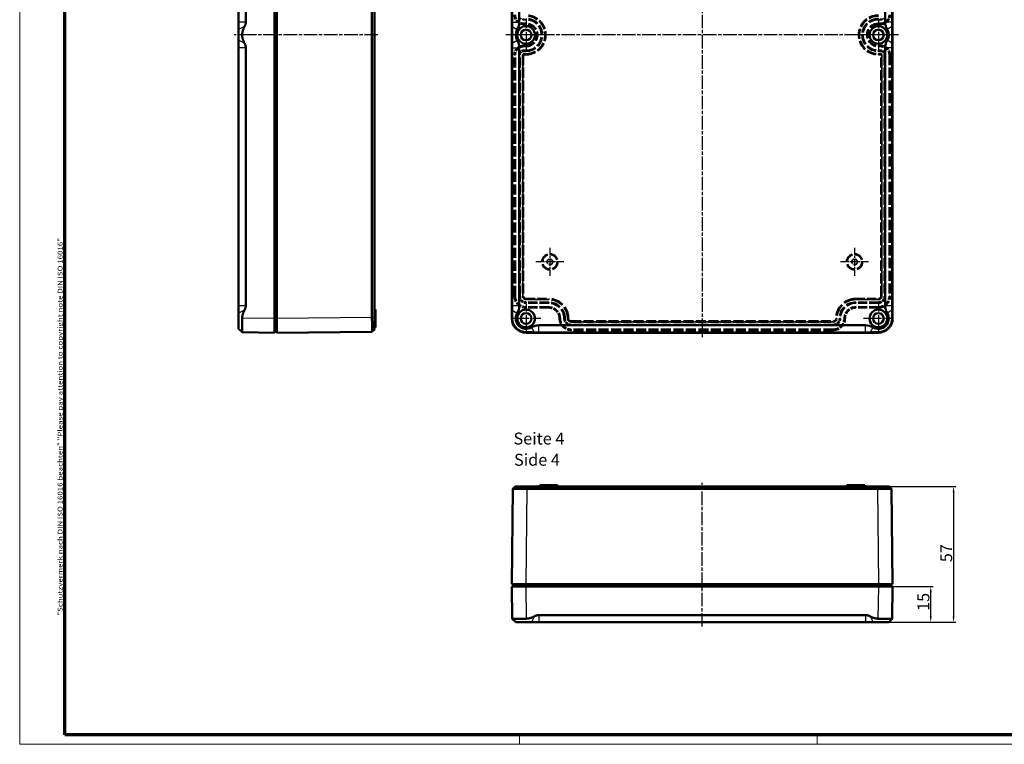
# Model space of a CAD drawing. Units: millimetres. Extents: x 1 to 840, y 1 to 593.
# Drawn here: x 1 to 415, y 1 to 305 of the extents above; entities that cross this region are included whole.
import ezdxf

# ---------------------------------------------------------------- set-up
doc = ezdxf.new("R2010")
doc.units = ezdxf.units.MM
for name, pattern in [('CHAIN', [0.3543, 0.2362, -0.0295, 0.0591, -0.0295]), ('DASH_DOT', [0.37, 0.24, -0.06, 0.01, -0.06]), ('DASHED', [0.2067, 0.1654, -0.0413])]:
    doc.linetypes.add(name, pattern=pattern)
doc.layers.get('0').update_dxf_attribs({"lineweight": 25})
for name, color, linetype, lineweight in [('Bemaßung (ISO)', 1, 'Continuous', 25), ('Mittellinie (ISO)', 1, 'DASH_DOT', 25), ('Mittelpunktmarkierung (ISO)', 1, 'DASH_DOT', 25), ('Rahmen (ISO)', 7, 'Continuous', 70), ('Sichtbar (ISO)', 7, 'Continuous', 50), ('Sichtbar schmal (ISO)', 1, 'Continuous', 25), ('Symbol (ISO)', 1, 'Continuous', 25), ('Verdeckt (ISO)', 5, 'DASHED', 35), ('Verdeckt schmal (ISO)', 5, 'DASHED', 35)]:
    doc.layers.add(name, color=color, linetype=linetype, lineweight=lineweight)
doc.styles.add('5', font='isocpeur.ttf', dxfattribs={"width": 1.1})
doc.styles.add('Notiztext (DIN)', font='isocpeur.ttf', dxfattribs={"width": 1.1})
doc.styles.add('Textstil245', font='isocpeui.ttf', dxfattribs={"width": 1.1})
doc.dimstyles.new('11-Bopla 5', dxfattribs={"dimtxt": 5, "dimasz": 2.5, "dimexe": 1, "dimexo": 0, "dimgap": 0.6, "dimtad": 1, "dimdec": 6, "dimrnd": 1e-08, "dimtxsty": '5', "dimcen": 0.09, "dimdle": 7, "dimclrd": 1, "dimclre": 1, "dimclrt": 7, "dimadec": 6, "dimazin": 2, "dimtfac": 0.7, "dimtdec": 3, "dimtmove": 0, "dimatfit": 3, "dimfxl": 1, "dimtolj": 1, "dimlwd": 25, "dimlwe": 25, "dimarcsym": 0})

# ---------------------------------------------------------------- blocks, each defined once
blk = doc.blocks.new('Ränder Bopla-A1-Rahmen')
at = {"color": 1, "linetype": 'Continuous', "lineweight": 18}
for p, q in [((1, 1), (1, 593)), ((211, 5), (211, 1)), ((336, 1), (336, 5)), ((840, 1), (1, 1))]:
    blk.add_line(p, q, dxfattribs=at)
at = {"color": 3, "linetype": 'Continuous', "lineweight": 70}
for p, q in [((20, 5), (20, 589)), ((836, 5), (20, 5))]:
    blk.add_line(p, q, dxfattribs=at)
at = {"layer": 'Rahmen (ISO)', "color": 1, "insert": (19, 55), "char_height": 2.03, "width": 161.3572, "attachment_point": 7, "rotation": 90, "style": 'Notiztext (DIN)'}
blk.add_mtext('\\fISOCPEUR|b0|i0;\\W1.20;\\H2.0300;"Schutzvermerk nach DIN ISO 16016 beachten" \\fISOCPEUR|b0|i1;\\W1.20;\\H2.0300;"Please pay attention to copyright note DIN ISO 16016"', dxfattribs=at)
blk = doc.blocks.new('*D8')
at = {"layer": 'Bemaßung (ISO)', "color": 1, "linetype": 'Continuous', "lineweight": 25}
for p, q in [((361.73, 67.25), (384.73, 67.25)), ((383.73, 54.75), (383.73, 64.75)), ((356.32, 52.25), (384.73, 52.25))]:
    blk.add_line(p, q, dxfattribs=at)
at = {"layer": 'Bemaßung (ISO)', "color": 1, "linetype": 'Continuous'}
for points in [[(383.31, 64.75), (384.15, 64.75), (383.73, 67.25)], [(383.31, 54.75), (384.15, 54.75), (383.73, 52.25)]]:
    blk.add_solid(points, dxfattribs=at)
at = {"layer": 'Defpoints', "color": 0, "linetype": 'Continuous'}
for p in [(361.73, 67.25), (383.73, 67.25), (356.32, 52.25)]:
    blk.add_point(p, dxfattribs=at)
at = {"layer": 'Bemaßung (ISO)', "color": 7, "linetype": 'Continuous', "lineweight": 25, "insert": (383.13, 57), "char_height": 5, "attachment_point": 7, "rotation": 90, "style": '5'}
blk.add_mtext('\\A1;15', dxfattribs=at)
blk = doc.blocks.new('*D9')
at = {"layer": 'Bemaßung (ISO)', "color": 1, "linetype": 'Continuous', "lineweight": 25}
for p, q in [((361.25, 109.25), (394.32, 109.25)), ((393.32, 106.75), (393.32, 54.75)), ((356.32, 52.25), (394.32, 52.25))]:
    blk.add_line(p, q, dxfattribs=at)
at = {"layer": 'Bemaßung (ISO)', "color": 1, "linetype": 'Continuous'}
for points in [[(392.9, 106.75), (393.74, 106.75), (393.32, 109.25)], [(392.9, 54.75), (393.74, 54.75), (393.32, 52.25)]]:
    blk.add_solid(points, dxfattribs=at)
at = {"layer": 'Defpoints', "color": 0, "linetype": 'Continuous'}
for p in [(361.25, 109.25), (356.32, 52.25), (393.32, 52.25)]:
    blk.add_point(p, dxfattribs=at)
at = {"layer": 'Bemaßung (ISO)', "color": 7, "linetype": 'Continuous', "lineweight": 25, "insert": (392.72, 77.45), "char_height": 5, "attachment_point": 7, "rotation": 90, "style": '5'}
blk.add_mtext('\\A1;57', dxfattribs=at)

msp = doc.modelspace()

# ---------------------------------------------------------------- linework, layer by layer
at = {"layer": 'Mittellinie (ISO)', "linetype": 'CHAIN', "ltscale": 23.990969}
for p, q in [((287.7282684, 426.2608669), (287.7282684, 171.2608669)), ((151.4996019, 298.7608506), (91.1654326, 298.7608731)), ((370.2282684, 298.7608669), (205.2282684, 298.7608669)), ((287.7282519, 50.416207), (287.7283104, 110.7605258))]:
    msp.add_line(p, q, dxfattribs=at)
at = {"layer": 'Mittelpunktmarkierung (ISO)', "linetype": 'CHAIN', "ltscale": 13.778872}
for p, q in [((213.7282684, 304.9608669), (213.7282684, 292.5608669)), ((361.7282684, 304.9608669), (361.7282684, 292.5608669)), ((219.9282684, 298.7608669), (207.5282684, 298.7608669)), ((367.9282684, 298.7608669), (355.5282684, 298.7608669)), ((213.7282684, 185.9608669), (213.7282684, 173.5608669)), ((361.7282684, 185.9608669), (361.7282684, 173.5608669)), ((219.9282684, 179.7608669), (207.5282684, 179.7608669)), ((367.9282684, 179.7608669), (355.5282684, 179.7608669))]:
    msp.add_line(p, q, dxfattribs=at)
at = {"layer": 'Mittelpunktmarkierung (ISO)', "linetype": 'CHAIN', "ltscale": 13.110637}
for p, q in [((223.7282684, 209.4101871), (223.7282684, 197.6115468)), ((351.7282684, 209.4101871), (351.7282684, 197.6115468)), ((229.6275885, 203.5108669), (217.8289483, 203.5108669)), ((357.6275885, 203.5108669), (345.8289483, 203.5108669))]:
    msp.add_line(p, q, dxfattribs=at)
at = {"layer": 'Sichtbar (ISO)'}
for p, q in [((107.9890957, 179.7603529), (107.9890957, 417.761381)), ((108.9890957, 417.7611959), (108.9890957, 179.760538)), ((148.9995675, 417.3421918), (148.9995675, 180.1795419)), ((149.9890957, 180.179542), (149.9890957, 417.3421919)), ((207.7282684, 417.761381), (207.7282684, 179.7603529)), ((367.7282684, 179.7603529), (367.7282684, 417.761381)), ((92.9890957, 304.1691938), (92.9890957, 412.35254)), ((95.9890957, 412.35254), (95.9890957, 304.1691938)), ((207.885357, 304.1691938), (207.885357, 412.35254)), ((210.885357, 412.35254), (210.885357, 304.1691938)), ((364.5711798, 304.1691938), (364.5711798, 412.35254)), ((367.5711798, 412.35254), (367.5711798, 304.1691938)), ((92.9890957, 300.9978083), (92.9890957, 304.1691938)), ((92.9890957, 300.9978083), (92.9890957, 296.5239255)), ((92.9890957, 293.35254), (92.9890957, 296.5239255)), ((92.9890957, 185.1691938), (92.9890957, 293.35254)), ((95.9890957, 293.35254), (95.9890957, 185.1691938)), ((207.885357, 185.1691938), (207.885357, 293.35254)), ((210.885357, 293.35254), (210.885357, 185.1691938)), ((364.5711798, 185.1691938), (364.5711798, 293.35254)), ((367.5711798, 293.35254), (367.5711798, 185.1691938)), ((92.9890957, 181.9978083), (92.9890957, 185.1691938)), ((149.9890957, 183.5108669), (150.4890957, 183.5108669)), ((150.4890957, 183.5108669), (150.4890957, 176.0108669)), ((92.9890957, 181.9978083), (92.9890957, 175.4179555)), ((107.9890957, 179.7603529), (107.9890957, 173.7608669)), ((108.9890957, 173.7608669), (108.9890957, 179.760538)), ((92.9890957, 175.4179555), (94.4665682, 173.9404831)), ((94.4719069, 173.9378166), (107.9890957, 173.7608669)), ((108.9890957, 174.2608669), (107.9890957, 174.2608669)), ((108.9890957, 173.7608669), (148.9997116, 174.1798724)), ((148.9996408, 174.1799451), (149.989088, 175.1798083)), ((149.9890957, 176.0108669), (150.4890957, 176.0108669)), ((213.7277544, 173.7608669), (361.7287824, 173.7608669)), ((219.1365953, 176.9179555), (356.3199415, 176.9179555)), ((356.3199415, 173.9179555), (219.1365953, 173.9179555)), ((208.1472755, 108.2607806), (207.7282684, 68.2500114)), ((209.147217, 109.2500108), (208.1473225, 108.2605328)), ((214.1561629, 108.2604832), (361.2910581, 108.2604832)), ((361.2817919, 109.2500114), (214.1607719, 109.2500114)), ((219.4782684, 109.7500114), (226.9782684, 109.7500114)), ((219.4782684, 109.2500114), (219.4782684, 109.7500114)), ((226.9782684, 109.2500114), (226.9782684, 109.7500114)), ((348.4782684, 109.7500114), (355.9782684, 109.7500114)), ((348.4782684, 109.2500114), (348.4782684, 109.7500114)), ((355.9782684, 109.2500114), (355.9782684, 109.7500114)), ((366.3093735, 109.2500114), (367.3092928, 108.2605196)), ((367.7282684, 68.2500114), (367.3092641, 108.260506)), ((213.7279394, 68.2500114), (207.7282684, 68.2500114)), ((207.7282684, 67.2500114), (207.9052181, 53.7328227)), ((207.7282684, 67.2500114), (213.7277544, 67.2500114)), ((208.2282684, 68.2500114), (208.2282684, 67.2500114)), ((361.7287824, 67.2500114), (213.7277544, 67.2500114)), ((213.7279394, 68.2500114), (361.7285974, 68.2500114)), ((367.7282684, 68.2500114), (361.7285974, 68.2500114)), ((361.7287824, 67.2500114), (367.7282684, 67.2500114)), ((367.2282684, 68.2500114), (367.2282684, 67.2500114)), ((367.5513187, 53.7328227), (367.7282684, 67.2500114)), ((219.1365953, 55.2500114), (356.3199415, 55.2500114)), ((207.9052535, 53.7301149), (207.9052181, 53.7328227)), ((207.9078845, 53.7274839), (207.9052535, 53.7301149)), ((209.385357, 52.2500114), (207.9078845, 53.7274839)), ((209.385357, 52.2500114), (215.9652098, 52.2500114)), ((219.1365953, 52.2500114), (215.9652098, 52.2500114)), ((356.3199415, 52.2500114), (219.1365953, 52.2500114)), ((359.491327, 52.2500114), (356.3199415, 52.2500114)), ((359.491327, 52.2500114), (366.0711798, 52.2500114)), ((366.0711798, 52.2500114), (367.5486523, 53.7274839)), ((367.5486523, 53.7274839), (367.5512832, 53.7301149)), ((367.5513187, 53.7328227), (367.5512832, 53.7301149))]:
    msp.add_line(p, q, dxfattribs=at)
for centre, radius in [((213.7282684, 298.7608669), 3.7), ((361.7282684, 298.7608669), 3.7), ((213.7282684, 298.7608669), 2.25), ((361.7282684, 298.7608669), 2.25), ((213.7282684, 179.7608669), 3.7), ((213.7282684, 179.7608669), 2.25), ((361.7282684, 179.7608669), 3.7), ((361.7282684, 179.7608669), 2.25)]:
    msp.add_circle(centre, radius, dxfattribs=at)
for centre, radius, start, end in [((204.7282684, 304.1691938), 6.1570886, 328.997280866, 0), ((370.7282684, 304.1691938), 6.1570886, 180, 211.002719134), ((213.7282684, 298.7608669), 4.3429114, 148.997280866, 211.002719134), ((361.7282684, 298.7608669), 4.3429114, 328.997280866, 31.002719134), ((204.7282684, 293.35254), 6.1570886, 0, 31.002719134), ((370.7282684, 293.35254), 6.1570886, 148.997280866, 180), ((204.7282684, 185.1691938), 6.1570886, 328.997280866, 0), ((370.7282684, 185.1691938), 6.1570886, 180, 211.002719134), ((213.7282684, 179.7608669), 4.3429114, 148.997280866, 301.002719134), ((361.7282684, 179.7608669), 4.3429114, 238.997280866, 31.002719134), ((219.1365953, 170.7608669), 6.1570886, 90, 121.002719134), ((356.3199415, 170.7608669), 6.1570886, 58.997280866, 90)]:
    msp.add_arc(centre, radius, start, end, dxfattribs=at)
for centre, major_axis in [((213.7287825, 179.761381), (-4.2433677, -4.2433677)), ((361.7277543, 179.761381), (4.2433677, -4.2433677))]:
    msp.add_ellipse(centre, major_axis=major_axis, ratio=0.9998286772, start_param=5.4978728125, end_param=7.0684978018, dxfattribs=at)
for points, weights in [([(95.4547535, 302.2678163), (93.6279, 298.7608669), (95.4547535, 295.2539176)], [1.04281210895, 1.22162016681, 1.04281210896]), ([(95.9890957, 304.1691938), (95.9890957, 303.293575), (95.4547535, 302.2678163)], [1, 1.09641127093, 1.10719395879]), ([(207.8923519, 302.2678163), (207.885357, 303.293575), (207.885357, 304.1691938)], [1.10719395879, 1.09641127093, 1]), ([(207.8923519, 295.2539176), (207.9162667, 298.7608669), (207.8923519, 302.2678163)], [1.04281210895, 1.22162016681, 1.04281210896]), ([(367.5641849, 302.2678163), (367.54027, 298.7608669), (367.5641849, 295.2539176)], [1.04281210895, 1.22162016681, 1.04281210896]), ([(367.5711798, 304.1691938), (367.5711798, 303.293575), (367.5641849, 302.2678163)], [1, 1.09641127093, 1.10719395879]), ([(95.4547535, 295.2539176), (95.9890957, 294.2281589), (95.9890957, 293.35254)], [1.10719395879, 1.09641127093, 1]), ([(207.885357, 293.35254), (207.885357, 294.2281589), (207.8923519, 295.2539176)], [1, 1.09641127093, 1.10719395879]), ([(367.5641849, 295.2539176), (367.5711798, 294.2281589), (367.5711798, 293.35254)], [1.10719395879, 1.09641127093, 1]), ([(95.4547535, 183.2678163), (94.5189857, 181.4714542), (94.4719069, 179.9373026)], [1.04281210895, 1.12733371997, 1.13194950555]), ([(95.9890957, 185.1691938), (95.9890957, 184.293575), (95.4547535, 183.2678163)], [1, 1.09641127093, 1.10719395879]), ([(207.8923519, 183.2678163), (207.885357, 184.293575), (207.885357, 185.1691938)], [1.10719395879, 1.09641127093, 1]), ([(207.9052181, 179.9373026), (207.9046018, 181.4714542), (207.8923519, 183.2678163)], [1.13194950555, 1.12733371997, 1.04281210896]), ([(367.5641849, 183.2678163), (367.551935, 181.4714542), (367.5513187, 179.9373026)], [1.04281210895, 1.12733371997, 1.13194950555]), ([(367.5711798, 185.1691938), (367.5711798, 184.293575), (367.5641849, 183.2678163)], [1, 1.09641127093, 1.10719395879]), ([(217.2352177, 173.9249505), (215.4388557, 173.9372003), (213.904704, 173.9378166)], [1.04281210895, 1.12733371997, 1.13194950555]), ([(219.1365953, 173.9179555), (218.2609765, 173.9179555), (217.2352177, 173.9249505)], [1, 1.09641127093, 1.10719395879]), ([(358.221319, 173.9249505), (357.1955603, 173.9179555), (356.3199415, 173.9179555)], [1.10719395879, 1.09641127093, 1]), ([(361.5518327, 173.9378166), (360.0176811, 173.9372003), (358.221319, 173.9249505)], [1.13194950555, 1.12733371997, 1.04281210896]), ([(213.904704, 53.7328227), (215.4388557, 53.7799014), (217.2352177, 54.7156692)], [1.13194950555, 1.12733371997, 1.04281210896]), ([(217.2352177, 54.7156692), (218.2609765, 55.2500114), (219.1365953, 55.2500114)], [1.10719395879, 1.09641127093, 1]), ([(356.3199415, 55.2500114), (357.1955603, 55.2500114), (358.221319, 54.7156692)], [1, 1.09641127093, 1.10719395879]), ([(358.221319, 54.7156692), (360.0176811, 53.7799014), (361.5518327, 53.7328227)], [1.04281210895, 1.12733371997, 1.13194950555])]:
    msp.add_rational_spline(points, weights, degree=2, dxfattribs=at)
for points, knots in [([(94.4719069, 179.9373026), (94.4700927, 179.8781834), (94.4683128, 179.8193526), (94.4665682, 179.7608669), (94.4557812, 179.3992525), (94.4456118, 179.0257918), (94.4366241, 178.6546284), (94.4276364, 178.2834651), (94.4198306, 177.9145932), (94.4135548, 177.5608668), (94.4072791, 177.2071404), (94.4025249, 176.8680324), (94.3994082, 176.5542184), (94.3962915, 176.2404044), (94.3948135, 175.9518997), (94.3948135, 175.6959722), (94.3948135, 175.4400448), (94.3962915, 175.1985735), (94.3994082, 174.9841536), (94.4025249, 174.7697336), (94.4072791, 174.5823428), (94.4135548, 174.4295855), (94.4198306, 174.2768281), (94.4276364, 174.1584765), (94.4366241, 174.0770804), (94.4456118, 173.9956843), (94.4557812, 173.95127), (94.4665682, 173.9404831), (94.4683128, 173.9387384), (94.4700927, 173.9378404), (94.4719069, 173.9378166)], [18.2606123242, 18.2606123242, 18.2606123242, 18.2606123242, 18.4362253506, 18.4362253506, 18.4362253506, 19.5220334873, 19.5220334873, 19.5220334873, 20.607841624, 20.607841624, 20.607841624, 21.6936497606, 21.6936497606, 21.6936497606, 22.7794578973, 22.7794578973, 22.7794578973, 23.865266034, 23.865266034, 23.865266034, 24.9510741706, 24.9510741706, 24.9510741706, 26.0368823073, 26.0368823073, 26.0368823073, 27.122690444, 27.122690444, 27.122690444, 27.2983034704, 27.2983034704, 27.2983034704, 27.2983034704]), ([(148.9995674, 180.1795419), (149.0001623, 179.8384228), (149.000732, 179.4802067), (149.0011959, 179.1589102), (149.0014384, 178.9909597), (149.0025836, 178.8334866), (149.0034222, 178.6940975), (149.0042609, 178.5547083), (149.0048018, 178.4322204), (149.004857, 178.3198658), (149.0049121, 178.2075111), (149.004506, 178.1052645), (149.0039938, 178.0065234), (149.0034817, 177.9077823), (149.0028514, 177.8117125), (149.0029433, 177.7159207), (149.0033108, 177.3327534), (149.0035759, 176.9680185), (149.0037331, 176.6292923), (149.0038903, 176.2905661), (149.0039394, 175.978118), (149.0038794, 175.6987219), (149.0038194, 175.4193258), (149.0036502, 175.1729605), (149.0033757, 174.9651942), (149.0031012, 174.7574278), (149.0027208, 174.5879679), (149.0022439, 174.460917), (149.0017669, 174.3338661), (149.0011933, 174.2490172), (149.0005342, 174.2082038), (149.00023, 174.1893658), (148.9999276, 174.1798547), (148.9995912, 174.1798864)], [782.6229298048, 782.6229298048, 782.6229298048, 782.6229298048, 783.1249261349, 783.1249261349, 783.1249261349, 783.3873333075, 783.3873333075, 783.3873333075, 783.6497404801, 783.6497404801, 783.6497404801, 783.9121476527, 783.9121476527, 783.9121476527, 784.1745548253, 784.1745548253, 784.1745548253, 785.2241835157, 785.2241835157, 785.2241835157, 786.2738122061, 786.2738122061, 786.2738122061, 787.3234408965, 787.3234408965, 787.3234408965, 788.3730695869, 788.3730695869, 788.3730695869, 789.4226982773, 789.4226982773, 789.4226982773, 789.9071695941, 789.9071695941, 789.9071695941, 789.9071695941]), ([(149.989088, 175.1798083), (149.9890957, 175.1788226), (149.9890957, 175.2893392), (149.9890957, 175.7247832), (149.9890957, 176.0449034), (149.9890957, 176.8567358), (149.9890957, 177.3421598), (149.9890957, 178.058967), (149.9890957, 178.3743846), (149.9890957, 179.1487095), (149.9890957, 179.656623), (149.9890957, 180.179542)], [-1.8361017856, -1.8361017856, -1.8361017856, -1.8361017856, -1.3296747605, -1.3296747605, -0.8242065719, -0.8242065719, -0.3199943781, -0.3199943781, -0.1568775385, -0.1568775385, -0.0000017193, -0.0000017193, -0.0000017193, -0.0000017193]), ([(213.904704, 173.9378166), (213.8455849, 173.9378404), (213.786754, 173.9387384), (213.7282684, 173.9404831), (213.366654, 173.95127), (212.9931933, 173.9956843), (212.6220299, 174.0770804), (212.2508665, 174.1584765), (211.8819946, 174.2768281), (211.5282682, 174.4295855), (211.1745418, 174.5823428), (210.8354339, 174.7697336), (210.5216199, 174.9841536), (210.2078059, 175.1985735), (209.9193011, 175.4400448), (209.6633737, 175.6959722), (209.4074463, 175.9518997), (209.1659749, 176.2404044), (208.951555, 176.5542184), (208.7371351, 176.8680324), (208.5497443, 177.2071404), (208.3969869, 177.5608668), (208.2442295, 177.9145932), (208.1258779, 178.2834651), (208.0444818, 178.6546284), (207.9630857, 179.0257918), (207.9186715, 179.3992525), (207.9078845, 179.7608669), (207.9061399, 179.8193526), (207.9052418, 179.8781834), (207.9052181, 179.9373026)], [-8.8620781197, -8.8620781197, -8.8620781197, -8.8620781197, -8.6864650933, -8.6864650933, -8.6864650933, -7.6006569567, -7.6006569567, -7.6006569567, -6.51484882, -6.51484882, -6.51484882, -5.4290406833, -5.4290406833, -5.4290406833, -4.3432325467, -4.3432325467, -4.3432325467, -3.25742441, -3.25742441, -3.25742441, -2.1716162733, -2.1716162733, -2.1716162733, -1.0858081367, -1.0858081367, -1.0858081367, 0, 0, 0, 0.1756130264, 0.1756130264, 0.1756130264, 0.1756130264]), ([(367.5513187, 179.9373026), (367.5512949, 179.8781834), (367.5503969, 179.8193526), (367.5486523, 179.7608669), (367.5378653, 179.3992525), (367.493451, 179.0257918), (367.4120549, 178.6546284), (367.3306589, 178.2834651), (367.2123072, 177.9145932), (367.0595499, 177.5608668), (366.9067925, 177.2071404), (366.7194017, 176.8680324), (366.5049818, 176.5542184), (366.2905618, 176.2404044), (366.0490905, 175.9518997), (365.7931631, 175.6959722), (365.5372356, 175.4400448), (365.2487309, 175.1985735), (364.9349169, 174.9841536), (364.6211029, 174.7697336), (364.2819949, 174.5823428), (363.9282685, 174.4295855), (363.5745421, 174.2768281), (363.2056703, 174.1584765), (362.8345069, 174.0770804), (362.4633435, 173.9956843), (362.0898828, 173.95127), (361.7282684, 173.9404831), (361.6697827, 173.9387384), (361.6109519, 173.9378404), (361.5518327, 173.9378166)], [18.2606123242, 18.2606123242, 18.2606123242, 18.2606123242, 18.4362253506, 18.4362253506, 18.4362253506, 19.5220334873, 19.5220334873, 19.5220334873, 20.607841624, 20.607841624, 20.607841624, 21.6936497606, 21.6936497606, 21.6936497606, 22.7794578973, 22.7794578973, 22.7794578973, 23.865266034, 23.865266034, 23.865266034, 24.9510741706, 24.9510741706, 24.9510741706, 26.0368823073, 26.0368823073, 26.0368823073, 27.122690444, 27.122690444, 27.122690444, 27.2983034704, 27.2983034704, 27.2983034704, 27.2983034704]), ([(208.1473218, 108.2605321), (208.1472731, 108.2605479), (208.1476171, 108.2606119), (208.153531, 108.2611584), (208.1785735, 108.2616034), (208.2923986, 108.262643), (208.4090617, 108.2631794), (208.7325674, 108.2640367), (208.938923, 108.2643556), (209.4316462, 108.2647606), (209.7178692, 108.2648462), (210.3563629, 108.2647796), (210.7087494, 108.2646274), (211.4624175, 108.2640925), (211.8641352, 108.2637095), (212.6966773, 108.2627322), (213.1273887, 108.2621384), (213.7570365, 108.261147), (213.9516503, 108.260824), (214.1737892, 108.2605053)], [382.6068327448, 382.6068327448, 382.6068327448, 382.6068327448, 382.6986838095, 382.6986838095, 383.3991258836, 383.3991258836, 384.4930530751, 384.4930530751, 385.5876485721, 385.5876485721, 386.6823520549, 386.6823520549, 387.7771959728, 387.7771959728, 388.8719703816, 388.8719703816, 389.9658366163, 389.9658366163, 390.4512614408, 390.4512614408, 390.4512614408, 390.4512614408]), ([(214.1738117, 109.2500015), (213.9841949, 109.2500114), (213.8220152, 109.2500114), (213.6607341, 109.2500114), (213.2973001, 109.2500114), (212.9383687, 109.2500114), (212.5916159, 109.2500114), (212.2445751, 109.2500114), (211.909807, 109.2500114), (211.5957862, 109.2500114), (211.2817455, 109.2500114), (210.9880888, 109.2500114), (210.7220324, 109.2500114), (210.4560101, 109.2500114), (210.2174917, 109.2500114), (210.012182, 109.2500114), (209.8068926, 109.2500114), (209.6349324, 109.2500114), (209.5001009, 109.2500114), (209.3653518, 109.2500114), (209.2681372, 109.2500114), (209.2103154, 109.2500114), (209.1732921, 109.2500114), (209.1524272, 109.2500114), (209.1480745, 109.2500114), (209.1475037, 109.2500114), (209.1472166, 109.2500114), (209.1472169, 109.2500108)], [382.606832745, 382.606832745, 382.606832745, 382.606832745, 383.0922575693, 383.0922575693, 383.0922575693, 384.186123804, 384.186123804, 384.186123804, 385.2808982128, 385.2808982128, 385.2808982128, 386.3757421306, 386.3757421306, 386.3757421306, 387.4704456135, 387.4704456135, 387.4704456135, 388.5650411105, 388.5650411105, 388.5650411105, 389.6589683019, 389.6589683019, 389.6589683019, 390.3594103761, 390.3594103761, 390.3594103761, 390.4512614408, 390.4512614408, 390.4512614408, 390.4512614408]), ([(366.3093735, 109.2500114), (366.3093661, 109.2500114), (366.3015842, 109.2500114), (366.2862729, 109.2500114), (366.2512534, 109.2500114), (366.1764782, 109.2500114), (366.0636031, 109.2500114), (365.9505386, 109.2500114), (365.7991468, 109.2500114), (365.6133095, 109.2500114), (365.427463, 109.2500114), (365.2069462, 109.2500114), (364.9571737, 109.2500114), (364.7074389, 109.2500114), (364.4283938, 109.2500114), (364.1266927, 109.2500114), (363.8250208, 109.2500114), (363.5009666, 109.2500114), (363.1616027, 109.2500114), (362.8224212, 109.2500114), (362.4690998, 109.2500114), (362.1086776, 109.2500114), (361.8767863, 109.2500114), (361.6424252, 109.2500114), (361.406786, 109.2500114), (361.3744128, 109.2500114), (361.3420142, 109.2500114), (361.2547704, 109.2500109)], [227.5996913479, 227.5996913479, 227.5996913479, 227.5996913479, 228.0775652972, 228.0775652972, 228.0775652972, 229.1705473129, 229.1705473129, 229.1705473129, 230.2653624896, 230.2653624896, 230.2653624896, 231.3602324596, 231.3602324596, 231.3602324596, 232.4549372865, 232.4549372865, 232.4549372865, 233.5495356247, 233.5495356247, 233.5495356247, 234.643545958, 234.643545958, 234.643545958, 235.3474187693, 235.3474187693, 235.3474187693, 235.4441200414, 235.4441200414, 235.4441200414, 235.4441200414]), ([(361.2547938, 108.2605283), (361.3484976, 108.2605516), (361.3873753, 108.2606183), (361.4262224, 108.2606847), (361.7089844, 108.2611686), (361.990213, 108.2616149), (362.2684783, 108.2620219), (362.7009784, 108.2626545), (363.1249584, 108.2631896), (363.5319718, 108.2636166), (363.9392039, 108.2640439), (364.3280657, 108.2643613), (364.6900698, 108.2645622), (365.0521091, 108.2647631), (365.3869624, 108.2648471), (365.6866445, 108.2648122), (365.9863718, 108.2647773), (366.2509936, 108.2646235), (366.4740122, 108.2643544), (366.6970197, 108.2640854), (366.878694, 108.2637009), (367.0143764, 108.2632106), (367.1498317, 108.2627211), (367.2395682, 108.2621269), (367.2815988, 108.2614391), (367.2999755, 108.2611383), (367.3092887, 108.2608478), (367.3092967, 108.2605158)], [227.5996913462, 227.5996913462, 227.5996913462, 227.5996913462, 227.6963926183, 227.6963926183, 227.6963926183, 228.4002654296, 228.4002654296, 228.4002654296, 229.494275763, 229.494275763, 229.494275763, 230.5888741012, 230.5888741012, 230.5888741012, 231.6835789281, 231.6835789281, 231.6835789281, 232.778448898, 232.778448898, 232.778448898, 233.8732640748, 233.8732640748, 233.8732640748, 234.9662460905, 234.9662460905, 234.9662460905, 235.4441200414, 235.4441200414, 235.4441200414, 235.4441200414]), ([(207.9052181, 53.7328227), (207.9052418, 53.7310085), (207.9061399, 53.7292285), (207.9078845, 53.7274839), (207.9186715, 53.7166969), (207.9630857, 53.7065275), (208.0444818, 53.6975398), (208.1258779, 53.6885521), (208.2442295, 53.6807463), (208.3969869, 53.6744705), (208.5497443, 53.6681948), (208.7371351, 53.6634407), (208.951555, 53.6603239), (209.1659749, 53.6572072), (209.4074463, 53.6557292), (209.6633737, 53.6557292), (209.9193011, 53.6557292), (210.2078059, 53.6572072), (210.5216199, 53.6603239), (210.8354339, 53.6634407), (211.1745418, 53.6681948), (211.5282682, 53.6744705), (211.8819946, 53.6807463), (212.2508665, 53.6885521), (212.6220299, 53.6975398), (212.9931933, 53.7065275), (213.366654, 53.7166969), (213.7282684, 53.7274839), (213.786754, 53.7292285), (213.8455849, 53.7310085), (213.904704, 53.7328227)], [-0.1756130264, -0.1756130264, -0.1756130264, -0.1756130264, 0, 0, 0, 1.0858081367, 1.0858081367, 1.0858081367, 2.1716162733, 2.1716162733, 2.1716162733, 3.25742441, 3.25742441, 3.25742441, 4.3432325467, 4.3432325467, 4.3432325467, 5.4290406833, 5.4290406833, 5.4290406833, 6.51484882, 6.51484882, 6.51484882, 7.6006569567, 7.6006569567, 7.6006569567, 8.6864650933, 8.6864650933, 8.6864650933, 8.8620781052, 8.8620781052, 8.8620781052, 8.8620781052]), ([(361.5518327, 53.7328227), (361.6109519, 53.7310085), (361.6697827, 53.7292285), (361.7282684, 53.7274839), (362.0898828, 53.7166969), (362.4633435, 53.7065275), (362.8345069, 53.6975398), (363.2056703, 53.6885521), (363.5745421, 53.6807463), (363.9282685, 53.6744705), (364.2819949, 53.6681948), (364.6211029, 53.6634407), (364.9349169, 53.6603239), (365.2487309, 53.6572072), (365.5372356, 53.6557292), (365.7931631, 53.6557292), (366.0490905, 53.6557292), (366.2905618, 53.6572072), (366.5049818, 53.6603239), (366.7194017, 53.6634407), (366.9067925, 53.6681948), (367.0595499, 53.6744705), (367.2123072, 53.6807463), (367.3306589, 53.6885521), (367.4120549, 53.6975398), (367.493451, 53.7065275), (367.5378653, 53.7166969), (367.5486523, 53.7274839), (367.5503969, 53.7292285), (367.5512949, 53.7310085), (367.5513187, 53.7328227)], [8.870462282, 8.870462282, 8.870462282, 8.870462282, 9.0460753084, 9.0460753084, 9.0460753084, 10.131883445, 10.131883445, 10.131883445, 11.2176915817, 11.2176915817, 11.2176915817, 12.3034997184, 12.3034997184, 12.3034997184, 13.389307855, 13.389307855, 13.389307855, 14.4751159917, 14.4751159917, 14.4751159917, 15.5609241284, 15.5609241284, 15.5609241284, 16.6467322651, 16.6467322651, 16.6467322651, 17.7325404017, 17.7325404017, 17.7325404017, 17.9081534281, 17.9081534281, 17.9081534281, 17.9081534281])]:
    msp.add_open_spline(points, degree=3, knots=knots, dxfattribs=at)
at = {"layer": 'Sichtbar schmal (ISO)'}
for p, q in [((95.9890957, 304.1691938), (92.9890957, 304.1691938)), ((95.4547535, 302.2678163), (92.9890957, 300.9978083)), ((207.885357, 304.1691938), (210.885357, 304.1691938)), ((207.8923519, 302.2678163), (210.0057729, 300.9978083)), ((367.5711798, 304.1691938), (364.5711798, 304.1691938)), ((367.5641849, 302.2678163), (365.4507639, 300.9978083)), ((95.4547535, 295.2539176), (92.9890957, 296.5239255)), ((207.8923519, 295.2539176), (210.0057729, 296.5239255)), ((367.5641849, 295.2539176), (365.4507639, 296.5239255)), ((95.9890957, 293.35254), (92.9890957, 293.35254)), ((207.885357, 293.35254), (210.885357, 293.35254)), ((367.5711798, 293.35254), (364.5711798, 293.35254)), ((92.9890957, 185.1691938), (95.9890957, 185.1691938)), ((95.4547535, 183.2678163), (92.9890957, 181.9978083)), ((207.885357, 185.1691938), (210.885357, 185.1691938)), ((207.8923519, 183.2678163), (210.0057729, 181.9978083)), ((364.5711798, 185.1691938), (367.5711798, 185.1691938)), ((367.5641849, 183.2678163), (365.4507639, 181.9978083)), ((107.9890957, 179.7603529), (94.4719069, 179.9373026)), ((108.9890957, 179.7608669), (107.9890957, 179.7608669)), ((148.9995676, 180.1795419), (108.9890957, 179.760538)), ((148.9995674, 180.1795419), (149.9890883, 180.179542)), ((207.9052181, 179.9373026), (207.7282684, 179.7603529)), ((367.7282684, 179.7603529), (367.5513187, 179.9373026)), ((213.7277544, 173.7608669), (213.904704, 173.9378166)), ((217.2352177, 173.9249505), (215.9652098, 176.0383715)), ((219.1365953, 173.9179555), (219.1365953, 176.9179555)), ((356.3199415, 173.9179555), (356.3199415, 176.9179555)), ((358.221319, 173.9249505), (359.491327, 176.0383715)), ((361.5518327, 173.9378166), (361.7287824, 173.7608669)), ((213.7279394, 68.2500114), (214.1469437, 108.2605078)), ((214.1469439, 108.2605323), (214.1469448, 108.2606195)), ((214.1746004, 109.2500012), (214.1746004, 108.2605059)), ((361.2539904, 109.2500109), (361.2539904, 108.2605289)), ((361.3095905, 108.2607577), (361.7285974, 68.2500114)), ((213.904704, 53.7328227), (213.7277544, 67.2500114)), ((213.7282684, 68.2500114), (213.7282684, 67.2500114)), ((361.7287824, 67.2500114), (361.5518327, 53.7328227)), ((361.7282684, 68.2500114), (361.7282684, 67.2500114)), ((217.2352177, 54.7156692), (215.9652098, 52.2500114)), ((219.1365953, 55.2500114), (219.1365953, 52.2500114)), ((356.3199415, 55.2500114), (356.3199415, 52.2500114)), ((358.221319, 54.7156692), (359.491327, 52.2500114))]:
    msp.add_line(p, q, dxfattribs=at)
at = {"layer": 'Verdeckt (ISO)', "ltscale": 1.904597}
for p, q in [((213.7282684, 303.1608669), (212.7282684, 303.1608669)), ((362.7282684, 303.1608669), (361.7282684, 303.1608669)), ((212.7282684, 294.3608669), (213.7282684, 294.3608669)), ((361.7282684, 294.3608669), (362.7282684, 294.3608669)), ((212.7282684, 291.8608669), (213.7282684, 291.8608669)), ((213.7282684, 290.8608669), (212.7282684, 290.8608669)), ((361.7282684, 291.8608669), (362.7282684, 291.8608669)), ((362.7282684, 290.8608669), (361.7282684, 290.8608669))]:
    msp.add_line(p, q, dxfattribs=at)
at = {"layer": 'Verdeckt (ISO)', "ltscale": 25.768339}
for p, q in [((208.7282684, 189.1608669), (208.7282684, 290.3608669)), ((211.2282684, 189.1608669), (211.2282684, 290.3608669)), ((212.2282684, 290.3608669), (212.2282684, 189.1608669)), ((363.2282684, 189.1608669), (363.2282684, 290.3608669)), ((364.2282684, 290.3608669), (364.2282684, 189.1608669)), ((366.7282684, 290.3608669), (366.7282684, 189.1608669))]:
    msp.add_line(p, q, dxfattribs=at)
at = {"layer": 'Verdeckt (ISO)', "ltscale": 22.980164}
for p, q in [((213.7282684, 187.6608669), (223.2282684, 187.6608669)), ((223.2282684, 186.6608669), (213.7282684, 186.6608669)), ((352.2282684, 187.6608669), (361.7282684, 187.6608669)), ((361.7282684, 186.6608669), (352.2282684, 186.6608669)), ((223.2282684, 184.1608669), (213.7282684, 184.1608669)), ((361.7282684, 184.1608669), (352.2282684, 184.1608669))]:
    msp.add_line(p, q, dxfattribs=at)
at = {"layer": 'Verdeckt (ISO)', "ltscale": 25.387609}
for p, q in [((232.6282684, 178.2608669), (342.8282684, 178.2608669)), ((342.8282684, 177.2608669), (232.6282684, 177.2608669)), ((342.8282684, 174.7608669), (232.6282684, 174.7608669))]:
    msp.add_line(p, q, dxfattribs=at)
at = {"layer": 'Verdeckt (ISO)', "ltscale": 22.798204}
for centre in [(223.7282684, 203.5108669), (351.7282684, 203.5108669)]:
    msp.add_circle(centre, 3, dxfattribs=at)
at = {"layer": 'Verdeckt (ISO)', "ltscale": 14.360974}
for centre in [(223.7282684, 203.5108669), (351.7282684, 203.5108669)]:
    msp.add_circle(centre, 1.2, dxfattribs=at)
at = {"layer": 'Verdeckt (ISO)', "ltscale": 13.577679}
for centre in [(223.7282684, 203.5108669), (351.7282684, 203.5108669)]:
    msp.add_circle(centre, 1.1345485, dxfattribs=at)
at = {"layer": 'Verdeckt (ISO)', "ltscale": 11.967462}
for centre, start, end in [((212.7282684, 307.1608669), 180, 270), ((362.7282684, 307.1608669), 270, 0), ((212.7282684, 290.3608669), 90, 180), ((362.7282684, 290.3608669), 0, 90)]:
    msp.add_arc(centre, 4, start, end, dxfattribs=at)
at = {"layer": 'Verdeckt (ISO)', "ltscale": 24.014109}
for centre, start, end in [((213.7282684, 298.7608669), 270, 90), ((361.7282684, 298.7608669), 90, 270)]:
    msp.add_arc(centre, 7.9, start, end, dxfattribs=at)
at = {"layer": 'Verdeckt (ISO)', "ltscale": 26.217936}
for centre, start, end in [((213.7282684, 298.7608669), 270, 90), ((361.7282684, 298.7608669), 90, 270), ((223.2282684, 179.7608669), 0, 90), ((352.2282684, 179.7608669), 90, 180)]:
    msp.add_arc(centre, 6.9, start, end, dxfattribs=at)
at = {"layer": 'Verdeckt (ISO)', "ltscale": 22.291578}
for centre, start, end in [((213.7282684, 298.7608669), 270, 90), ((361.7282684, 298.7608669), 90, 270)]:
    msp.add_arc(centre, 4.4, start, end, dxfattribs=at)
at = {"layer": 'Verdeckt (ISO)', "ltscale": 4.487736}
for centre, start, end in [((212.7282684, 290.3608669), 90, 180), ((362.7282684, 290.3608669), 0, 90), ((213.7282684, 189.1608669), 180, 270), ((361.7282684, 189.1608669), 270, 0), ((232.6282684, 179.7608669), 180, 270), ((342.8282684, 179.7608669), 270, 0)]:
    msp.add_arc(centre, 1.5, start, end, dxfattribs=at)
at = {"layer": 'Verdeckt (ISO)', "ltscale": 1.495845}
for centre, start, end in [((212.7282684, 290.3608669), 90, 180), ((362.7282684, 290.3608669), 0, 90)]:
    msp.add_arc(centre, 0.5, start, end, dxfattribs=at)
at = {"layer": 'Verdeckt (ISO)', "ltscale": 14.959352}
for centre, start, end in [((213.7282684, 189.1608669), 180, 270), ((361.7282684, 189.1608669), 270, 0), ((232.6282684, 179.7608669), 180, 270), ((342.8282684, 179.7608669), 270, 0)]:
    msp.add_arc(centre, 5, start, end, dxfattribs=at)
at = {"layer": 'Verdeckt (ISO)', "ltscale": 7.479626}
for centre, start, end in [((213.7282684, 189.1608669), 180, 270), ((361.7282684, 189.1608669), 270, 0), ((232.6282684, 179.7608669), 180, 270), ((342.8282684, 179.7608669), 270, 0)]:
    msp.add_arc(centre, 2.5, start, end, dxfattribs=at)
at = {"layer": 'Verdeckt (ISO)', "ltscale": 30.017637}
for centre, start, end in [((223.2282684, 179.7608669), 0, 90), ((352.2282684, 179.7608669), 90, 180)]:
    msp.add_arc(centre, 7.9, start, end, dxfattribs=at)
at = {"layer": 'Verdeckt (ISO)', "ltscale": 13.164218}
for centre, start, end in [((223.2282684, 179.7608669), 0, 90), ((352.2282684, 179.7608669), 90, 180)]:
    msp.add_arc(centre, 4.4, start, end, dxfattribs=at)
at = {"layer": 'Verdeckt schmal (ISO)', "ltscale": 1.495845}
for p, q in [((212.7282684, 305.1608669), (212.7282684, 305.6608669)), ((212.7282684, 303.1608669), (212.7282684, 303.6608669)), ((213.7282684, 305.1608669), (213.7282684, 305.6608669)), ((213.7282684, 303.1608669), (213.7282684, 303.6608669)), ((361.7282684, 305.1608669), (361.7282684, 305.6608669)), ((361.7282684, 303.1608669), (361.7282684, 303.6608669)), ((362.7282684, 305.1608669), (362.7282684, 305.6608669)), ((362.7282684, 303.1608669), (362.7282684, 303.6608669)), ((212.7282684, 294.3608669), (212.7282684, 293.8608669)), ((213.7282684, 294.3608669), (213.7282684, 293.8608669)), ((361.7282684, 294.3608669), (361.7282684, 293.8608669)), ((362.7282684, 294.3608669), (362.7282684, 293.8608669)), ((208.7282684, 290.3608669), (209.2282684, 290.3608669)), ((210.7282684, 290.3608669), (211.2282684, 290.3608669)), ((212.7282684, 292.3608669), (212.7282684, 291.8608669)), ((213.7282684, 292.3608669), (213.7282684, 291.8608669)), ((361.7282684, 292.3608669), (361.7282684, 291.8608669)), ((362.7282684, 292.3608669), (362.7282684, 291.8608669)), ((364.7282684, 290.3608669), (364.2282684, 290.3608669)), ((366.7282684, 290.3608669), (366.2282684, 290.3608669)), ((208.7282684, 189.1608669), (209.2282684, 189.1608669)), ((210.7282684, 189.1608669), (211.2282684, 189.1608669)), ((213.7282684, 186.1608669), (213.7282684, 186.6608669)), ((223.2282684, 186.1608669), (223.2282684, 186.6608669)), ((352.2282684, 186.1608669), (352.2282684, 186.6608669)), ((361.7282684, 186.1608669), (361.7282684, 186.6608669)), ((364.7282684, 189.1608669), (364.2282684, 189.1608669)), ((366.7282684, 189.1608669), (366.2282684, 189.1608669)), ((213.7282684, 184.1608669), (213.7282684, 184.6608669)), ((223.2282684, 184.1608669), (223.2282684, 184.6608669)), ((352.2282684, 184.1608669), (352.2282684, 184.6608669)), ((361.7282684, 184.1608669), (361.7282684, 184.6608669)), ((227.6282684, 179.7608669), (228.1282684, 179.7608669)), ((229.6282684, 179.7608669), (230.1282684, 179.7608669)), ((345.8282684, 179.7608669), (345.3282684, 179.7608669)), ((347.8282684, 179.7608669), (347.3282684, 179.7608669)), ((232.6282684, 176.7608669), (232.6282684, 177.2608669)), ((232.6282684, 174.7608669), (232.6282684, 175.2608669)), ((342.8282684, 176.7608669), (342.8282684, 177.2608669)), ((342.8282684, 174.7608669), (342.8282684, 175.2608669))]:
    msp.add_line(p, q, dxfattribs=at)
at = {"layer": 'Verdeckt schmal (ISO)', "ltscale": 1.904597}
for p, q in [((213.7282684, 305.1608669), (212.7282684, 305.1608669)), ((213.7282684, 303.6608669), (212.7282684, 303.6608669)), ((362.7282684, 305.1608669), (361.7282684, 305.1608669)), ((362.7282684, 303.6608669), (361.7282684, 303.6608669)), ((212.7282684, 293.8608669), (213.7282684, 293.8608669)), ((361.7282684, 293.8608669), (362.7282684, 293.8608669)), ((212.7282684, 292.3608669), (213.7282684, 292.3608669)), ((212.7282684, 290.7591723), (213.7282684, 290.7591723)), ((213.7282684, 290.4091856), (212.7282684, 290.4091856)), ((361.7282684, 292.3608669), (362.7282684, 292.3608669)), ((361.7282684, 290.7591723), (362.7282684, 290.7591723)), ((362.7282684, 290.4091856), (361.7282684, 290.4091856))]:
    msp.add_line(p, q, dxfattribs=at)
at = {"layer": 'Verdeckt schmal (ISO)', "ltscale": 25.768339}
for p, q in [((209.2282684, 189.1608669), (209.2282684, 290.3608669)), ((210.7282684, 189.1608669), (210.7282684, 290.3608669)), ((212.329963, 189.1608669), (212.329963, 290.3608669)), ((212.6799497, 290.3608669), (212.6799497, 189.1608669)), ((362.776587, 189.1608669), (362.776587, 290.3608669)), ((363.1265737, 290.3608669), (363.1265737, 189.1608669)), ((364.7282684, 290.3608669), (364.7282684, 189.1608669)), ((366.2282684, 290.3608669), (366.2282684, 189.1608669))]:
    msp.add_line(p, q, dxfattribs=at)
at = {"layer": 'Verdeckt schmal (ISO)', "ltscale": 28.1894}
for p, q in [((212.2282684, 290.3608669), (212.329963, 290.3608669)), ((212.7282684, 290.8608669), (212.7282684, 290.7591723)), ((213.7282684, 290.8608669), (213.7282684, 290.7591723)), ((361.7282684, 290.8608669), (361.7282684, 290.7591723)), ((362.7282684, 290.8608669), (362.7282684, 290.7591723)), ((363.2282684, 290.3608669), (363.1265737, 290.3608669)), ((212.2282684, 189.1608669), (212.329963, 189.1608669)), ((213.7282684, 187.6608669), (213.7282684, 187.7625616)), ((223.2282684, 187.6608669), (223.2282684, 187.7625616)), ((352.2282684, 187.6608669), (352.2282684, 187.7625616)), ((361.7282684, 187.6608669), (361.7282684, 187.7625616)), ((363.2282684, 189.1608669), (363.1265737, 189.1608669)), ((231.1282684, 179.7608669), (231.229963, 179.7608669)), ((232.6282684, 178.2608669), (232.6282684, 178.3625616)), ((342.8282684, 178.2608669), (342.8282684, 178.3625616)), ((344.3282684, 179.7608669), (344.2265737, 179.7608669))]:
    msp.add_line(p, q, dxfattribs=at)
at = {"layer": 'Verdeckt schmal (ISO)', "ltscale": 1.041244}
for p, q in [((212.329963, 290.3608669), (212.6799497, 290.3608669)), ((212.7282684, 290.7591723), (212.7282684, 290.4091856)), ((213.7282684, 290.7591723), (213.7282684, 290.4091856)), ((361.7282684, 290.4091856), (361.7282684, 290.7591723)), ((362.7282684, 290.4091856), (362.7282684, 290.7591723)), ((362.776587, 290.3608669), (363.1265737, 290.3608669)), ((212.329963, 189.1608669), (212.6799497, 189.1608669)), ((213.7282684, 187.7625616), (213.7282684, 188.1125483)), ((223.2282684, 187.7625616), (223.2282684, 188.1125483)), ((352.2282684, 188.1125483), (352.2282684, 187.7625616)), ((361.7282684, 188.1125483), (361.7282684, 187.7625616)), ((362.776587, 189.1608669), (363.1265737, 189.1608669)), ((231.229963, 179.7608669), (231.5799497, 179.7608669)), ((232.6282684, 178.3625616), (232.6282684, 178.7125483)), ((342.8282684, 178.7125483), (342.8282684, 178.3625616)), ((343.876587, 179.7608669), (344.2265737, 179.7608669))]:
    msp.add_line(p, q, dxfattribs=at)
at = {"layer": 'Verdeckt schmal (ISO)', "ltscale": 22.980164}
for p, q in [((213.7282684, 188.1125483), (223.2282684, 188.1125483)), ((223.2282684, 187.7625616), (213.7282684, 187.7625616)), ((223.2282684, 186.1608669), (213.7282684, 186.1608669)), ((352.2282684, 188.1125483), (361.7282684, 188.1125483)), ((361.7282684, 187.7625616), (352.2282684, 187.7625616)), ((361.7282684, 186.1608669), (352.2282684, 186.1608669)), ((223.2282684, 184.6608669), (213.7282684, 184.6608669)), ((361.7282684, 184.6608669), (352.2282684, 184.6608669))]:
    msp.add_line(p, q, dxfattribs=at)
at = {"layer": 'Verdeckt schmal (ISO)', "ltscale": 25.387609}
for p, q in [((232.6282684, 178.7125483), (342.8282684, 178.7125483)), ((342.8282684, 178.3625616), (232.6282684, 178.3625616)), ((342.8282684, 176.7608669), (232.6282684, 176.7608669)), ((342.8282684, 175.2608669), (232.6282684, 175.2608669))]:
    msp.add_line(p, q, dxfattribs=at)
at = {"layer": 'Verdeckt schmal (ISO)', "ltscale": 25.8328}
for centre in [(223.7282684, 203.5108669), (351.7282684, 203.5108669)]:
    msp.add_circle(centre, 3.3993201, dxfattribs=at)
at = {"layer": 'Verdeckt schmal (ISO)', "ltscale": 23.173109}
for centre in [(223.7282684, 203.5108669), (351.7282684, 203.5108669)]:
    msp.add_circle(centre, 3.0493335, dxfattribs=at)
at = {"layer": 'Verdeckt schmal (ISO)', "ltscale": 10.471517}
for centre, start, end in [((212.7282684, 307.1608669), 180, 270), ((362.7282684, 307.1608669), 270, 0), ((212.7282684, 290.3608669), 90, 180), ((362.7282684, 290.3608669), 0, 90)]:
    msp.add_arc(centre, 3.5, start, end, dxfattribs=at)
at = {"layer": 'Verdeckt schmal (ISO)', "ltscale": 5.983681}
for centre, start, end in [((212.7282684, 307.1608669), 180, 270), ((362.7282684, 307.1608669), 270, 0), ((212.7282684, 290.3608669), 90, 180), ((362.7282684, 290.3608669), 0, 90)]:
    msp.add_arc(centre, 2, start, end, dxfattribs=at)
at = {"layer": 'Verdeckt schmal (ISO)', "ltscale": 25.387112}
for centre, start, end in [((213.7282684, 298.7608669), 270, 90), ((361.7282684, 298.7608669), 90, 270)]:
    msp.add_arc(centre, 8.3516813, start, end, dxfattribs=at)
at = {"layer": 'Verdeckt schmal (ISO)', "ltscale": 24.323236}
for centre, start, end in [((213.7282684, 298.7608669), 270, 90), ((361.7282684, 298.7608669), 90, 270)]:
    msp.add_arc(centre, 8.0016947, start, end, dxfattribs=at)
at = {"layer": 'Verdeckt schmal (ISO)', "ltscale": 24.318085}
for centre, start, end in [((213.7282684, 298.7608669), 270, 90), ((361.7282684, 298.7608669), 90, 270), ((223.2282684, 179.7608669), 0, 90), ((352.2282684, 179.7608669), 90, 180)]:
    msp.add_arc(centre, 6.4, start, end, dxfattribs=at)
at = {"layer": 'Verdeckt schmal (ISO)', "ltscale": 24.824713}
for centre, start, end in [((213.7282684, 298.7608669), 270, 90), ((361.7282684, 298.7608669), 90, 270)]:
    msp.add_arc(centre, 4.9, start, end, dxfattribs=at)
at = {"layer": 'Verdeckt schmal (ISO)', "ltscale": 1.191586}
for centre, start, end in [((212.7282684, 290.3608669), 90, 180), ((362.7282684, 290.3608669), 0, 90)]:
    msp.add_arc(centre, 0.3983053, start, end, dxfattribs=at)
at = {"layer": 'Verdeckt schmal (ISO)', "ltscale": 0.144464}
for centre, start, end in [((212.7282684, 290.3608669), 90, 180), ((362.7282684, 290.3608669), 0, 90)]:
    msp.add_arc(centre, 0.0483187, start, end, dxfattribs=at)
at = {"layer": 'Verdeckt schmal (ISO)', "ltscale": 13.463407}
for centre, start, end in [((213.7282684, 189.1608669), 180, 270), ((361.7282684, 189.1608669), 270, 0), ((232.6282684, 179.7608669), 180, 270), ((342.8282684, 179.7608669), 270, 0)]:
    msp.add_arc(centre, 4.5, start, end, dxfattribs=at)
at = {"layer": 'Verdeckt schmal (ISO)', "ltscale": 8.975572}
for centre, start, end in [((213.7282684, 189.1608669), 180, 270), ((361.7282684, 189.1608669), 270, 0), ((232.6282684, 179.7608669), 180, 270), ((342.8282684, 179.7608669), 270, 0)]:
    msp.add_arc(centre, 3, start, end, dxfattribs=at)
at = {"layer": 'Verdeckt schmal (ISO)', "ltscale": 4.183476}
for centre, start, end in [((213.7282684, 189.1608669), 180, 270), ((361.7282684, 189.1608669), 270, 0), ((232.6282684, 179.7608669), 180, 270), ((342.8282684, 179.7608669), 270, 0)]:
    msp.add_arc(centre, 1.3983053, start, end, dxfattribs=at)
at = {"layer": 'Verdeckt schmal (ISO)', "ltscale": 3.136355}
for centre, start, end in [((213.7282684, 189.1608669), 180, 270), ((361.7282684, 189.1608669), 270, 0), ((232.6282684, 179.7608669), 180, 270), ((342.8282684, 179.7608669), 270, 0)]:
    msp.add_arc(centre, 1.0483187, start, end, dxfattribs=at)
at = {"layer": 'Verdeckt schmal (ISO)', "ltscale": 31.733891}
for centre, start, end in [((223.2282684, 179.7608669), 0, 90), ((352.2282684, 179.7608669), 90, 180)]:
    msp.add_arc(centre, 8.3516813, start, end, dxfattribs=at)
at = {"layer": 'Verdeckt schmal (ISO)', "ltscale": 30.404045}
for centre, start, end in [((223.2282684, 179.7608669), 0, 90), ((352.2282684, 179.7608669), 90, 180)]:
    msp.add_arc(centre, 8.0016947, start, end, dxfattribs=at)
at = {"layer": 'Verdeckt schmal (ISO)', "ltscale": 14.660163}
for centre, start, end in [((223.2282684, 179.7608669), 0, 90), ((352.2282684, 179.7608669), 90, 180)]:
    msp.add_arc(centre, 4.9, start, end, dxfattribs=at)

# ---------------------------------------------------------------- block references
msp.add_blockref('Ränder Bopla-A1-Rahmen', (0, 0))

# ---------------------------------------------------------------- texts
at = {"layer": 'Symbol (ISO)', "color": 3, "char_height": 5, "attachment_point": 7}
for s, insert, style in [('Seite 4', (208.4558135, 125.2718461), '5'), ('Side 4', (208.671814, 116.3689453), 'Textstil245')]:
    msp.add_mtext(s, dxfattribs=dict(at, insert=insert, style=style))

# ---------------------------------------------------------------- dimensions: what is measured, and where the dimension line sits
at = {"layer": 'Bemaßung (ISO)', "color": 1, "linetype": 'Continuous', "lineweight": 25}
for base, p1, p2, picture, middle in [((393.3199414715, 52.2500114113), (361.2547704082, 109.2500109453), (356.3199414715, 52.2500114113), '*D9', (393.3199414715, 80.7500111783)), ((383.7287824, 67.2500114), (356.3199415, 52.2500114), (361.7287824, 67.2500114), '*D8', (383.7287824, 59.7500114))]:
    dim = msp.add_linear_dim(base=base, p1=p1, p2=p2, angle=90, dimstyle='11-Bopla 5', override={"dimgap": 0.6, "dimdec": 6, "dimtol": 0, "dimlim": 0, "dimtp": 0, "dimtm": 0, "dimtdec": 3, "dimtofl": 0, "dimatfit": 1}, dxfattribs=at)
    dim.commit()
    dim.dimension.update_dxf_attribs({"geometry": picture, "text_midpoint": middle, "dimtype": 160})

doc.saveas('drawing.dxf')
